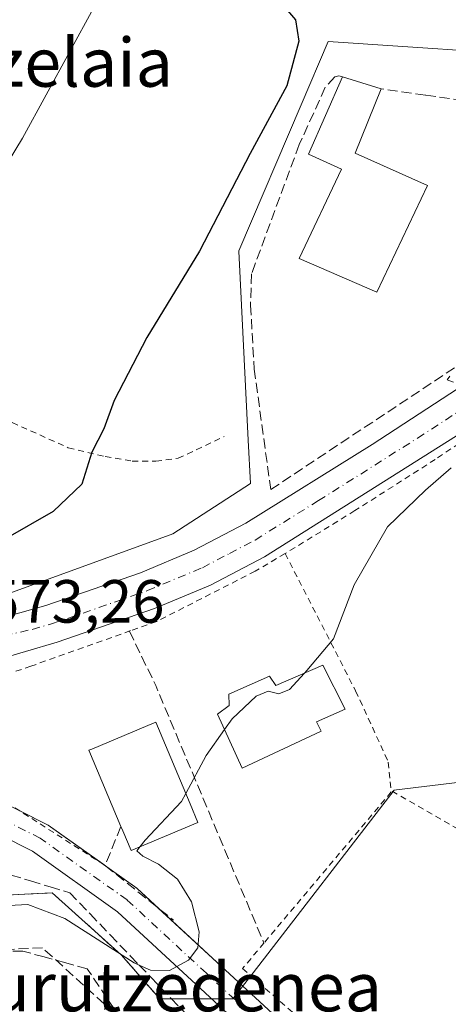
# Model space of a CAD drawing. Units: metres. Extents: x 586573 to 590018, y 4761367 to 4763724.
# Drawn here: x 589302 to 589372, y 4762016 to 4762178 of the extents above; entities that cross this region are included whole.
import ezdxf
from ezdxf.enums import TextEntityAlignment as Align

# ---------------------------------------------------------------- set-up
doc = ezdxf.new("R2010")
doc.units = ezdxf.units.M
doc.header["$MEASUREMENT"] = 0
for name, pattern in [('DGN Style 2', [1.6480167562047852, 0.988810053722871, -0.6592067024819142]), ('DGN Style 3', [2.307223458686699, 1.648016756204785, -0.6592067024819142]), ('DGN Style 4', [2.6384748266838614, 1.318413404963828, -0.6592067024819142, 0.001648016756204785, -0.6592067024819142])]:
    doc.linetypes.add(name, pattern=pattern)
for name, color, linetype, lineweight in [('Alambrada', 7, 'DGN Style 2', 0), ('Carretera de calzada única Cxs', 7, 'Continuous', 13), ('Carretera de calzada única eje', 7, 'DGN Style 4', 0), ('Curva de nivel maestra', 30, 'Continuous', 30), ('Curva de nivel normal', 30, 'Continuous', 0), ('Edificación Cxs', 1, 'Continuous', 13), ('Muro lineal', 1, 'DGN Style 3', 13), ('Núcleo urbano CxS', 7, 'Continuous', 0), ('Obra de contención lineal', 1, 'DGN Style 3', 13), ('Pista pavimentada Cxs', 135, 'Continuous', 0), ('Pista pavimentada eje', 135, 'DGN Style 4', 0), ('Prado CxS', 92, 'Continuous', 0), ('Recinto industrial CxS', 135, 'Continuous', 0), ('Rótulo de punto de cota en terreno', 7, 'Continuous', 0), ('Talud superficial', 30, 'DGN Style 3', 0), ('Texto cartográfico', 7, 'Continuous', 0)]:
    doc.layers.add(name, color=color, linetype=linetype, lineweight=lineweight)
doc.styles.add('Style-Arial', font='txt')

# ---------------------------------------------------------------- blocks, each defined once
blk = doc.blocks.new('*U23')
at = {"layer": 'Prado CxS', "color": 92, "linetype": 'Continuous', "lineweight": 0}
blk.add_polyline3d([(589354.4101, 4761904.870100001, 565.721000000005), (589351.0000999998, 4761910.0601, 565.8956999999937), (589346.7801000001, 4761914.610099999, 566.1444999999949), (589344.4001000002, 4761916.610099999, 566.2263999999996), (589341.8701, 4761918.4101, 566.281799999997), (589339.8800999997, 4761918.9901, 566.2813000000025), (589370.6826999999, 4761959.830900001, 565.5455999999976), (589329.0301000001, 4762011.8201, 569.0109999999986), (589324.8547999999, 4762016.598099999, 569.4695999999967), (589336.8958999999, 4762016.638499999, 569.4193999999989), (589340.1923000002, 4762020.9111, 569.151199999993), (589363.3844999997, 4762050.970899999, 568.3947999999946), (589363.7966999998, 4762051.019500001, 568.3702000000048), (589374.2348999997, 4762052.2489, 567.6456000000035)], dxfattribs=at)
blk = doc.blocks.new('*U31')
at = {"layer": 'Carretera de calzada única Cxs', "color": 7, "linetype": 'Continuous', "lineweight": 13}
for points in [[(589299.7001, 4762079.530099999, 573.5120000000024), (589306.1501000002, 4762081.3201, 573.2458000000044), (589321.6901000004, 4762086.710100001, 572.553899999999), (589330.5100999996, 4762090.420100001, 572.2986999999994), (589338.9801000003, 4762094.860099999, 572.0160999999935), (589359.7801000001, 4762107.8201, 571.7357000000047), (589396.9901000002, 4762132.110099999, 569.546199999997)], [(589374.6700999998, 4762109.880100001, 570.2241999999969), (589342.1002000002, 4762089.350099999, 571.6071999999986), (589333.2100999998, 4762084.690099999, 572.4848000000056), (589324.0100999996, 4762080.8301, 573.0037000000011), (589308.0201000003, 4762075.280099999, 572.9590999999928), (589297.5301000001, 4762072.210100001, 573.343200000003), (589284.0601000004, 4762068.100099999, 573.6689000000042), (589275.9700999996, 4762065.190099999, 573.6398000000045), (589274.0822999999, 4762063.934900001, 573.5191000000051), (589272.2401000002, 4762062.710100001, 573.3478999999934), (589263.9600999998, 4762058.5701, 573.5359000000026), (589262.3400999998, 4762058.3201, 573.5976999999984), (589256.8651000002, 4762057.495100001, 573.3512000000047), (589250.0102000004, 4762059.090100001, 573.556500000006), (589244.5502000004, 4762059.790100001, 573.5908999999956), (589240.4101, 4762059.9001, 573.7250000000058), (589234.9201999997, 4762059.4801, 574.5236000000004), (589231.2200999996, 4762058.8301, 575.0264000000025), (589226.3101000004, 4762057.9101, 574.7829000000056), (589221.2801000001, 4762056.940099999, 574.6627000000008), (589196.7401000002, 4762052.2301, 573.9198000000034)]]:
    blk.add_polyline3d(points, dxfattribs=at)

msp = doc.modelspace()

# ---------------------------------------------------------------- linework, layer by layer
at = {"layer": 'Alambrada', "color": 7, "linetype": 'DGN Style 2', "lineweight": 0, "extrusion": (-0.87868134840986, -0.1329724123833189, 0.4585165487761491), "elevation": -1150821.505651733, "flags": 128}
msp.add_lwpolyline([(-4620248.126665507, 594429.943480899), (-4620255.97081643, 594408.5776635123), (-4620255.858739019, 594408.2980371466)], dxfattribs=at)
at = {"layer": 'Alambrada', "color": 7, "linetype": 'DGN Style 2', "lineweight": 0}
for points in [[(589266.5100999996, 4762128.140100001, 578.5942000000068), (589293.1001000004, 4762114.790100001, 580.6731), (589309.8201000001, 4762107.290100001, 576.1946999999927), (589315.9001000002, 4762105.8201, 576.1125000000029), (589320.3300999999, 4762105.0801, 575.2189000000071), (589324.2301000003, 4762105.090100001, 574.2292000000016), (589327.8901000004, 4762105.540100001, 573.9658999999956), (589335.4600999998, 4762109.130100001, 573.6339000000007)], [(589406.9801000003, 4762124.940099999, 575.0791999999929), (589401.4801000003, 4762125.0701, 571.2838999999949), (589390.5301000001, 4762119.0101, 571.7008999999962), (589370.1501000002, 4762105.360099999, 570.5651999999973), (589356.9200999998, 4762096.9301, 571.0054999999993), (589345.4700999996, 4762089.870100001, 571.4958000000044)], [(589345.4700999996, 4762089.870100001, 571.4958000000044), (589340.5500999996, 4762086.9801, 571.6073000000034), (589324.3501000004, 4762078.690099999, 573.8481000000029), (589320.0701000001, 4762077.190099999, 573.0308999999979), (589303.6901000004, 4762071.340100001, 573.2957000000024), (589285.7701000003, 4762065.420100001, 573.8266000000004), (589284.9101, 4762064.920100001, 573.8978000000062), (589284.1801000005, 4762064.2501, 573.9937000000064), (589283.6201, 4762063.4301, 574.1111999999994), (589283.2600999996, 4762062.5001, 574.2400999999954), (589283.1001000004, 4762061.520099999, 574.0942000000068), (589283.1700999998, 4762060.530099999, 573.9275000000052), (589283.4600999998, 4762059.5801, 573.7575999999972), (589283.9501, 4762058.710100001, 573.5994999999966), (589284.6201, 4762057.9801, 573.4679000000033), (589294.1001000004, 4762052.5001, 572.8763999999937), (589315.8800999997, 4762038.550100001, 571.9137999999948)], [(589345.4700999996, 4762089.870100001, 571.4958000000044), (589357.0601000004, 4762067.280099999, 570.0527000000002), (589362.4200999998, 4762055.5701, 569.5513000000064), (589362.9200999998, 4762050.670100001, 571.5500999999931)], [(589362.9200999998, 4762050.670100001, 571.5500999999931), (589341.9801000003, 4762025.800100001, 569.3341999999975), (589338.4700999996, 4762021.590100001, 570.0243000000046), (589368.4301000005, 4761995.380100001, 566.7807999999932), (589392.3101000004, 4761973.040100001, 566.6437000000005)]]:
    msp.add_polyline3d(points, dxfattribs=at)
at = {"layer": 'Carretera de calzada única Cxs', "color": 7, "linetype": 'Continuous', "lineweight": 13}
for points in [[(589264.1601, 4762098.8301, 575.2005000000064), (589269.3300999999, 4762093.420100001, 574.6061000000045), (589277.0601000004, 4762086.270099999, 574.135500000004), (589280.8300999999, 4762083.050100001, 573.9755000000005), (589285.3501000004, 4762081.0601, 573.8785000000062), (589290.4700999996, 4762079.720100001, 573.7088999999978), (589295.7401000002, 4762079.270099999, 573.569399999993), (589299.7001, 4762079.530099999, 573.5120000000024), (589306.1501000002, 4762081.3201, 573.2458000000044), (589321.6901000004, 4762086.710100001, 572.553899999999), (589330.5100999996, 4762090.420100001, 572.2986999999994), (589338.9801000003, 4762094.860099999, 572.0160999999935), (589359.7801000001, 4762107.8201, 571.7357000000047), (589396.9901000002, 4762132.110099999, 569.546199999997), (589400.3101000004, 4762133.790100001, 568.9504000000015), (589408.5100999996, 4762136.920100001, 570.0933999999979), (589412.9501, 4762138.2501, 570.613599999997), (589418.3801999995, 4762139.3301, 576.459400000007), (589423.3101000004, 4762139.880100001, 578.2623000000021), (589432.4101, 4762140.3101, 567.8040000000037), (589441.4802000001, 4762139.790100001, 568.8623999999982), (589467.6701999997, 4762135.8301, 571.4183000000048), (589509.4801000003, 4762128.870100001, 565.4308000000019)], [(589558.2100999998, 4762115.3201, 564.4401000000071), (589552.4501, 4762116.420100001, 564.6110000000045), (589547.5301000001, 4762117.290100001, 564.6720000000059), (589501.4601999996, 4762124.7501, 571.0607000000019), (589466.6501000002, 4762129.590100001, 565.7100999999967), (589440.7101999996, 4762133.620100001, 574.6156999999948), (589432.0701000001, 4762134.4301, 572.6659999999974), (589423.5201000003, 4762134.530099999, 578.2177999999985), (589419.1901000004, 4762134.1601, 573.6131000000023), (589414.8800999997, 4762133.2301, 569.3659999999945), (589410.8701, 4762131.960100001, 569.0534999999945), (589403.5601000004, 4762128.7401, 569.8794000000053), (589400.4401000004, 4762126.960100001, 569.821299999996), (589374.6700999998, 4762109.880100001, 570.2241999999969), (589342.1002000002, 4762089.350099999, 571.6071999999986), (589333.2100999998, 4762084.690099999, 572.4848000000056), (589324.0100999996, 4762080.8301, 573.0037000000011), (589308.0201000003, 4762075.280099999, 572.9590999999928), (589297.5301000001, 4762072.210100001, 573.343200000003), (589284.0601000004, 4762068.100099999, 573.6689000000042), (589275.9700999996, 4762065.190099999, 573.6398000000045), (589274.0822999999, 4762063.934900001, 573.5191000000051)]]:
    msp.add_polyline3d(points, dxfattribs=at)
at = {"layer": 'Carretera de calzada única eje', "color": 7, "linetype": 'DGN Style 4', "lineweight": 0}
msp.add_polyline3d([(589292.9401000004, 4762074.9801, 573.3227000000043), (589296.6300999997, 4762075.7401, 573.2271000000037), (589303.8601000002, 4762077.4001, 572.9498000000021), (589307.0800999999, 4762078.300100001, 572.9076999999961), (589314.8501000004, 4762080.9901, 572.5733000000037), (589322.8501000004, 4762083.770099999, 572.366399999999), (589331.8601000002, 4762087.550100001, 571.8873000000021), (589336.3101000004, 4762089.880100001, 571.732600000003), (589340.5401, 4762092.100099999, 571.5783999999985), (589350.9401000004, 4762098.5801, 572.1726999999955), (589367.2200999996, 4762108.850099999, 570.8466999999946), (589385.8300999999, 4762120.9901, 569.821299999996)], dxfattribs=at)
at = {"layer": 'Curva de nivel maestra', "color": 30, "linetype": 'Continuous', "lineweight": 30, "elevation": 575, "flags": 128}
msp.add_lwpolyline([(589345.5, 4762179.600099999), (589347.1500000004, 4762177.6601), (589347.7000000002, 4762174.1601), (589345.7199999997, 4762166.800100001), (589339.7300000004, 4762155.6801), (589331.3700000001, 4762139.6501), (589322.7100000001, 4762125.4301), (589317.3799999999, 4762115.030099999), (589315.6699999999, 4762110.4101), (589313.6900000004, 4762106.5601), (589312.04, 4762101.3101), (589307.3099999996, 4762096.8201), (589299.4900000002, 4762092.3201)], dxfattribs=at)
at = {"layer": 'Curva de nivel normal', "color": 30, "linetype": 'Continuous', "lineweight": 0, "flags": 128}
for points, elevation in [([(589313.9800000004, 4762179.609999999), (589302.3200000003, 4762158.189999999), (589296.2599999999, 4762148.359999999)], 580), ([(589372.54, 4762119.060000001), (589372.0899999999, 4762118.430000001), (589373.1200000001, 4762118.07)], 570), ([(589372.7400000002, 4762103.980000001), (589368.5300000003, 4762100.310000001), (589362.3200000003, 4762094.25), (589356.7999999998, 4762084.730000001), (589353.4199999999, 4762075.84), (589349.0199999996, 4762070.630000001), (589348.6336000003, 4762070.2071)], 570), ([(589348.6336000003, 4762070.2071), (589346.1600000003, 4762067.5), (589344.4500000002, 4762066.82), (589342.6600000003, 4762067.26), (589340.6900000004, 4762066.4), (589336.7599999999, 4762062.66), (589335.5146000005, 4762060.9101)], 570), ([(589335.5146000005, 4762060.9101), (589332.4900000002, 4762056.66), (589329.1244999999, 4762050.3849)], 570), ([(589329.1244999999, 4762050.3849), (589328.4299999997, 4762049.09), (589322.4800000004, 4762042.730000001), (589321.6372999996, 4762041.650900001)], 570), ([(589321.6372999996, 4762041.650900001), (589321.0899999999, 4762040.949999999), (589322.0599999996, 4762040.100000001), (589324.6500000004, 4762038.76), (589327.79, 4762036.279999999), (589330.0999999996, 4762032.560000001), (589331.3099999996, 4762027.66), (589331.0899999999, 4762024.99), (589329.5599999996, 4762022.99), (589326.4400000004, 4762021.27), (589323.3200000003, 4762021.350000001), (589321.4619000005, 4762022.175100001), (589320.6399999997, 4762022.539999999), (589309.2300000004, 4762029.84), (589303.1600000003, 4762032.16), (589292.6299999999, 4762031.57)], 570)]:
    msp.add_lwpolyline(points, dxfattribs=dict(at, elevation=elevation))
at = {"layer": 'Edificación Cxs', "color": 1, "linetype": 'Continuous', "lineweight": 13, "flags": 128}
for points, elevation in [([(589368.8701, 4762150.4101), (589360.5301000001, 4762132.860099999), (589347.7600999996, 4762138.4301), (589354.7301000003, 4762153.130100001), (589349.2801000001, 4762155.5601), (589354.9001000002, 4762168.300100001), (589361.2701000003, 4762166.3101), (589356.9801000003, 4762155.770099999)], 586.2538999999962), ([(589351.6401000004, 4762071.5001), (589355.3501000004, 4762064.2601), (589350.6001000004, 4762062.170100001), (589351.3901000004, 4762060.670100001), (589338.3901000004, 4762054.590100001), (589334.3501000004, 4762063.470100001), (589336.2901, 4762064.850099999), (589336.2100999998, 4762066.7501), (589342.8701, 4762069.720100001), (589343.9200999998, 4762068.1801)], 575.7480000000069), ([(589331.1201, 4762045.620100001), (589320.1300999997, 4762041.020099999), (589318.7761000004, 4762044.241900001), (589318.4700999996, 4762044.970100001), (589313.2200999996, 4762057.520099999), (589313.6804999998, 4762057.7128), (589322.9029999999, 4762061.573000001), (589324.2100999998, 4762062.120100001), (589329.8394999999, 4762048.678099999)], 576.1414999999979)]:
    msp.add_lwpolyline(points, close=True, dxfattribs=dict(at, elevation=elevation))
at = {"layer": 'Edificación Cxs', "color": 1, "linetype": 'Continuous', "lineweight": 13, "extrusion": (0.1581868310844595, -0.04941786404616146, 0.9861717909089531), "elevation": -141541.2080298513, "flags": 128}
msp.add_lwpolyline([(4721260.792273092, 845723.9885748675), (4721260.792273091, 845717.2213921263)], dxfattribs=at)
at = {"layer": 'Edificación Cxs', "color": 1, "linetype": 'Continuous', "lineweight": 13, "extrusion": (-0.3504969623227243, 0.2748924372387862, 0.8953133682412338), "elevation": 1103027.73802481, "flags": 128}
msp.add_lwpolyline([(-4110876.434001315, -2215761.664598745), (-4110865.492996503, -2215758.169827135), (-4110868.613096271, -2215744.025509634)], dxfattribs=at)
at = {"layer": 'Edificación Cxs', "color": 1, "linetype": 'Continuous', "lineweight": 13}
for points in [[(589368.8701, 4762150.4101, 581.476800000004), (589360.5301000001, 4762132.860099999, 586.2538999999961), (589347.7600999996, 4762138.4301, 574.9266999999963), (589354.7301000003, 4762153.130100001, 575.7750999999989), (589349.2801000001, 4762155.5601, 575.0289000000049), (589354.9001000002, 4762168.300100001, 574.741200000004)], [(589351.6401000004, 4762071.5001, 571.5782000000036), (589355.3501000004, 4762064.2601, 570.5708000000013), (589350.6001000004, 4762062.170100001, 572.3249999999971), (589351.3901000004, 4762060.670100001, 571.3004999999976), (589338.3901000004, 4762054.590100001, 571.6376000000018), (589334.3501000004, 4762063.470100001, 574.2825000000012), (589336.2901, 4762064.850099999, 575.1169999999984), (589336.2100999998, 4762066.7501, 574.8898999999947), (589342.8701, 4762069.720100001, 574.3573999999935), (589343.9200999998, 4762068.1801, 575.7480000000069), (589351.6401000004, 4762071.5001, 571.5782000000036)], [(589318.4700999996, 4762044.970100001, 575.6910000000062), (589313.2200999996, 4762057.520099999, 575.976800000004), (589313.6804999998, 4762057.7128, 576.141499999998), (589322.9029999999, 4762061.573000001, 576.0586999999941), (589324.2100999998, 4762062.120100001, 575.6646999999939), (589329.8394999999, 4762048.678099999, 574.6098999999958), (589331.1201, 4762045.620100001, 572.5583999999944)], [(589331.1201, 4762045.620100001, 572.5583999999944), (589320.1300999997, 4762041.020099999, 573.423299999995), (589318.7761000004, 4762044.241900001, 575.3362000000052), (589318.4700999996, 4762044.970100001, 575.6910000000062)]]:
    msp.add_polyline3d(points, dxfattribs=at)
at = {"layer": 'Muro lineal', "color": 1, "linetype": 'DGN Style 3', "lineweight": 13, "extrusion": (-0.8737341636871748, -0.3967160513046705, 0.281433803661009), "elevation": -2403940.063845593, "flags": 128}
msp.add_lwpolyline([(-4092409.369414719, 705644.7025133098), (-4092399.420862025, 705645.5493415615), (-4092353.495636295, 705640.8793849262)], dxfattribs=at)
at = {"layer": 'Muro lineal', "color": 1, "linetype": 'DGN Style 3', "lineweight": 13}
for points in [[(589354.9001000002, 4762168.300100001, 574.741200000004), (589354.3201000001, 4762168.460100001, 574.7477000000072), (589353.6201, 4762168.300100001, 574.8156000000017), (589352.0701000001, 4762166.590100001, 575.0062999999936), (589347.7801000001, 4762157.1601, 575.2195000000065), (589339.9401000004, 4762135.9101, 575.7712000000029), (589339.7801000001, 4762130.7401, 574.9587999999932), (589340.3901000004, 4762120.2301, 573.970100000006), (589343.1001000004, 4762100.4001, 574.4073000000062), (589397.8901000004, 4762136.7301, 569.7688000000053), (589401.6001000004, 4762139.1801, 569.7241999999969), (589390.7801000001, 4762162.190099999, 574.0354999999981), (589368.5301000001, 4762165.300100001, 573.4893000000011), (589361.2701000003, 4762166.3101, 573.6196999999956)], [(589329.0301000001, 4762011.8201, 569.4233999999997), (589318.5000999998, 4762023.870100001, 571.1021000000037), (589307.1501000002, 4762034.050100001, 571.8684000000068), (589279.6501000002, 4762032.640100001, 573.3947999999946), (589278.5900999998, 4762046.6801, 573.1633000000002), (589278.4801000003, 4762047.620100001, 573.1637000000047), (589245.2401000002, 4762055.800100001, 573.1291999999958), (589235.8800999997, 4762054.630100001, 574.3527999999933)], [(589179.3300999999, 4761910.530099999, 568.8931000000011), (589179.2100999998, 4761908.540100001, 568.7985000000045), (589327.4700999996, 4761917.350099999, 566.5581999999995), (589327.1201, 4761923.550100001, 567.0228000000062), (589324.4200999998, 4761968.370100001, 567.005999999994), (589319.3901000004, 4761967.3101, 567.9429999999993), (589316.3400999998, 4762007.920100001, 570.4021000000066), (589315.7500999998, 4762015.7601, 569.4361999999965), (589305.5701000001, 4762025.0001, 571.9017000000022), (589265.0500999996, 4762023.2301, 572.1833000000044)]]:
    msp.add_polyline3d(points, dxfattribs=at)
at = {"layer": 'Núcleo urbano CxS', "color": 7, "linetype": 'Continuous', "lineweight": 0}
for points in [[(589297.5900999998, 4762082.3981, 574.4566999999952), (589327.0083, 4762093.0941, 573.1425000000017), (589339.7713000001, 4762101.3925, 572.312699999995), (589339.4155000001, 4762108.5175, 572.9005000000034), (589337.8607000001, 4762139.649900001, 574.7032000000036), (589337.8591, 4762139.6819, 574.704899999997), (589337.8617000004, 4762139.688100001, 574.7042999999976), (589337.8642999995, 4762139.694300001, 574.703800000003), (589348.0855, 4762163.6897, 574.982600000003), (589352.5393000003, 4762174.145099999, 574.1346999999951), (589390.1895000003, 4762171.593699999, 570.2887000000047)], [(589406.7341, 4762139.4531, 568.1094000000012), (589403.8982999995, 4762144.9625, 568.4738000000071), (589397.2686999999, 4762157.8413, 569.5801000000065), (589390.1895000003, 4762171.593699999, 570.2887000000047), (589352.5393000003, 4762174.145099999, 574.1346999999951), (589348.0855, 4762163.6897, 574.982600000003), (589337.8642999995, 4762139.694300001, 574.703800000003), (589337.8617000004, 4762139.688100001, 574.7042999999976), (589337.8591, 4762139.6819, 574.704899999997), (589337.8607000001, 4762139.649900001, 574.7032000000036), (589339.4155000001, 4762108.5175, 572.9005000000034), (589339.7713000001, 4762101.3925, 572.312699999995), (589327.0083, 4762093.0941, 573.1425000000017), (589297.5900999998, 4762082.3981, 574.4566999999952)], [(589412.0230999999, 4762129.178500001, 567.5727999999945), (589412.5286999998, 4762128.1965, 567.5188000000053), (589416.9930999996, 4762107.7741, 567.749299999996), (589415.1989000002, 4762105.4441, 568.0246999999945), (589395.2379000001, 4762079.5229, 568.698900000003), (589374.2348999997, 4762052.2489, 567.6456000000035), (589363.7966999998, 4762051.019500001, 568.3702000000048), (589363.3844999997, 4762050.970899999, 568.3947999999946), (589340.1923000002, 4762020.9111, 569.151199999993), (589336.8958999999, 4762016.638499999, 569.4193999999989), (589324.8547999999, 4762016.598099999, 569.4695999999967)], [(589164.2827000003, 4762041.9025, 572.3996000000043), (589235.8800999997, 4762054.630100001, 572.329700000002), (589245.2401000002, 4762055.800100001, 572.860799999995), (589250.8404999999, 4762054.421900001, 572.6269999999931), (589254.0184000004, 4762053.639900001, 572.4239999999991), (589256.1388999998, 4762053.118000001, 572.2329999999929), (589260.9998000005, 4762051.921800001, 571.7004000000015), (589266.7319, 4762050.5112, 571.6793000000034), (589278.4801000003, 4762047.620100001, 572.9811999999947), (589278.5302999998, 4762047.1908, 572.9695000000065), (589278.5900999998, 4762046.6801, 572.9527999999991), (589279.6501000002, 4762032.640100001, 571.8356000000058), (589289.1984999999, 4762033.129699999, 572.0093999999954), (589304.7368999999, 4762033.9264, 571.3046000000032), (589307.1501000002, 4762034.050100001, 571.3280999999988), (589318.5000999998, 4762023.870100001, 570.1074999999983), (589324.8547999999, 4762016.598099999, 569.4695999999967), (589329.0301000001, 4762011.8201, 569.0109999999986)], [(589374.2348999997, 4762052.2489, 567.6456000000035), (589363.7966999998, 4762051.019500001, 568.3702000000048), (589363.3844999997, 4762050.970899999, 568.3947999999946), (589340.1923000002, 4762020.9111, 569.151199999993), (589336.8958999999, 4762016.638499999, 569.4193999999989), (589324.8547999999, 4762016.598099999, 569.4695999999967), (589318.5000999998, 4762023.870100001, 570.1074999999983), (589307.1501000002, 4762034.050100001, 571.3280999999988), (589304.7368999999, 4762033.9264, 571.3046000000032), (589289.1984999999, 4762033.129699999, 572.0093999999954)], [(589278.5302999998, 4762047.1908, 572.9695000000065), (589278.5900999998, 4762046.6801, 572.9527999999991), (589279.6501000002, 4762032.640100001, 571.8356000000058), (589289.1984999999, 4762033.129699999, 572.0093999999954), (589304.7368999999, 4762033.9264, 571.3046000000032), (589307.1501000002, 4762034.050100001, 571.3280999999988), (589318.5000999998, 4762023.870100001, 570.1074999999983), (589324.8547999999, 4762016.598099999, 569.4695999999967)], [(589278.5302999998, 4762047.1908, 572.9695000000065), (589278.5900999998, 4762046.6801, 572.9527999999991), (589279.6501000002, 4762032.640100001, 571.8356000000058), (589289.1984999999, 4762033.129699999, 572.0093999999954), (589304.7368999999, 4762033.9264, 571.3046000000032), (589307.1501000002, 4762034.050100001, 571.3280999999988), (589318.5000999998, 4762023.870100001, 570.1074999999983), (589324.8547999999, 4762016.598099999, 569.4695999999967)], [(589324.8547999999, 4762016.598099999, 569.4695999999967), (589329.0301000001, 4762011.8201, 569.0109999999986), (589370.6826999999, 4761959.830900001, 565.5455999999976), (589339.8800999997, 4761918.9901, 566.2813000000025), (589341.8701, 4761918.4101, 566.281799999997), (589344.4001000002, 4761916.610099999, 566.2263999999996), (589346.7801000001, 4761914.610099999, 566.1444999999949), (589351.0000999998, 4761910.0601, 565.8956999999937), (589354.4101, 4761904.870100001, 565.721000000005), (589355.7801000001, 4761902.0801, 565.6091000000015), (589357.8101000004, 4761896.210100001, 565.7063000000053), (589358.4501, 4761893.170100001, 565.630799999999), (589360.3701, 4761868.090100001, 565.485799999995), (589361.8706999999, 4761846.397299999, 565.3414000000049), (589392.4401000004, 4761829.4901, 564.0500000000029), (589451.0701000001, 4761821.0801, 563.8745000000055), (589485.5201000003, 4761817.220100001, 564.5473999999958)]]:
    msp.add_polyline3d(points, dxfattribs=at)
at = {"layer": 'Obra de contención lineal', "color": 1, "linetype": 'DGN Style 3', "lineweight": 13, "extrusion": (-0.2282241008523886, -0.4236712134114679, 0.8765936702466961), "elevation": -2151533.401669904, "flags": 128}
msp.add_lwpolyline([(-1739571.40500801, 3920352.565299841), (-1739570.640530915, 3920344.716267122), (-1739556.471951311, 3920341.748255518)], dxfattribs=at)
at = {"layer": 'Pista pavimentada Cxs', "color": 135, "linetype": 'Continuous', "lineweight": 0, "extrusion": (0.1390086293037413, 0.1440530974643711, 0.9797577792954825), "elevation": 768466.7885999347, "flags": 128}
msp.add_lwpolyline([(2882684.504342288, -3758186.085206475), (2882679.505958786, -3758187.663233799), (2882668.626469907, -3758189.335173481)], dxfattribs=at)
at = {"layer": 'Pista pavimentada Cxs', "color": 135, "linetype": 'Continuous', "lineweight": 0, "extrusion": (0.1525812091405112, -0.1085091986177135, 0.982316002329475), "elevation": -426244.6730660347, "flags": 128}
msp.add_lwpolyline([(4222301.71086894, 2239372.777208552), (4222301.71086894, 2239371.870305177)], dxfattribs=at)
at = {"layer": 'Pista pavimentada Cxs', "color": 135, "linetype": 'Continuous', "lineweight": 0, "extrusion": (0.5007708478682444, 0.506318245490442, 0.702047286305417), "elevation": 2706620.691517892, "flags": 128}
msp.add_lwpolyline([(2929672.170100563, -2667494.712351554), (2929666.259154208, -2667496.086257366), (2929661.452583113, -2667496.308407713)], dxfattribs=at)
at = {"layer": 'Pista pavimentada Cxs', "color": 135, "linetype": 'Continuous', "lineweight": 0}
for points in [[(589377.9751000004, 4761974.703500001, 565.109700000001), (589371.4118999997, 4761981.714299999, 566.0709000000061), (589355.1111000003, 4761996.115900001, 568.5791999999929), (589343.5018999996, 4762007.2481, 569.0139000000054), (589330.8173000002, 4762018.981100001, 569.972099999999), (589317.9177000001, 4762030.937100001, 571.062699999995), (589303.9156999998, 4762040.894099999, 572.1462999999932), (589288.1645000001, 4762048.8475, 572.9774999999936), (589277.3327000003, 4762052.9891, 573.2513000000035), (589263.9600999998, 4762058.5701, 573.5359000000026), (589272.2401000002, 4762062.710100001, 573.3478999999934), (589274.0822999999, 4762063.934900001, 573.5191000000051), (589279.4313000003, 4762057.5397, 573.3999999999943), (589290.1895000003, 4762053.426300001, 573.0657000000066), (589306.5059000002, 4762045.1873, 572.3246000000072), (589321.0790999997, 4762034.824300001, 570.8417000000045), (589334.2143000001, 4762022.6501, 570.0286999999954), (589346.9299, 4762010.8881, 568.9809999999999), (589358.4981000006, 4761999.795299999, 568.1330000000017), (589374.9001000002, 4761985.304300001, 565.9888999999966)], [(589365.8391000004, 4761851.0723, 564.9658000000054), (589364.6454999996, 4761858.233899999, 565.5357999999978), (589363.2077000003, 4761871.652899999, 565.3366999999998), (589361.7811000004, 4761886.236099999, 565.4023000000016), (589360.5345000001, 4761896.2093, 565.7569999999978), (589357.3793000003, 4761908.671700001, 565.4147999999988), (589355.8532999996, 4761916.640699999, 565.6791999999987), (589357.2641000003, 4761925.280900001, 565.9073000000062), (589361.9845000004, 4761933.878900001, 565.2755999999936), (589372.7758999999, 4761949.113700001, 564.8049000000028), (589377.6047, 4761958.016899999, 564.5847000000067), (589378.7783000004, 4761963.8849, 564.7051999999967), (589379.4974999996, 4761970.644099999, 564.8610000000045), (589377.9751000004, 4761974.703500001, 565.109700000001), (589371.4118999997, 4761981.714299999, 566.0709000000061), (589355.1111000003, 4761996.115900001, 568.5791999999929), (589343.5018999996, 4762007.2481, 569.0139000000054), (589330.8173000002, 4762018.981100001, 569.972099999999), (589317.9177000001, 4762030.937100001, 571.062699999995), (589303.9156999998, 4762040.894099999, 572.1462999999932), (589288.1645000001, 4762048.8475, 572.9774999999936), (589277.3327000003, 4762052.9891, 573.2513000000035), (589263.9600999998, 4762058.5701, 573.5359000000026)], [(589324.6062000003, 4762031.555199999, 570.6834999999992), (589334.2143000001, 4762022.6501, 570.0286999999954), (589346.9299, 4762010.8881, 568.9809999999999), (589358.4981000006, 4761999.795299999, 568.1330000000017), (589374.9001000002, 4761985.304300001, 565.9888999999966), (589382.3066999996, 4761977.392700001, 566.311400000006), (589384.5944999997, 4761971.2919, 564.9931999999973), (589383.7260999996, 4761963.128500001, 565.0424999999959), (589382.3596999999, 4761956.296499999, 565.2027999999991), (589377.0285, 4761946.467300001, 566.4229999999952), (589366.2298999997, 4761931.222100001, 566.0418999999965), (589362.0603, 4761923.627499999, 570.3505000000005), (589360.9309, 4761916.710100001, 568.0543000000034), (589362.2625000002, 4761909.7565, 569.278999999995), (589365.4574999996, 4761897.136499999, 566.1872000000003)]]:
    msp.add_polyline3d(points, dxfattribs=at)
at = {"layer": 'Pista pavimentada eje', "color": 135, "linetype": 'DGN Style 4', "lineweight": 0}
msp.add_polyline3d([(589362.9959000006, 4761896.672900001, 565.9404000000068), (589359.8208999997, 4761909.2141, 567.3570999999939), (589358.3920999998, 4761916.6753, 566.3044999999984), (589359.6621000003, 4761924.454100001, 567.8234999999986), (589364.1070999998, 4761932.5505, 565.2578000000067), (589374.9023000002, 4761947.7905, 565.5277999999962), (589379.9823000003, 4761957.1567, 564.823000000004), (589381.2522999998, 4761963.5067, 564.8304999999964), (589382.0459000003, 4761970.9681, 564.9735999999976), (589380.1409, 4761976.0481, 565.6126999999979), (589373.1558999997, 4761983.509299999, 565.9465999999958), (589356.8047000002, 4761997.955499999, 568.0246000000043), (589345.2159000002, 4762009.0681, 568.960699999996), (589332.5159, 4762020.8157, 569.8340000000027), (589319.4983000001, 4762032.880700001, 571.0227000000014), (589305.2109000003, 4762043.0407, 572.1855000000069), (589289.1771, 4762051.1369, 572.9456999999966), (589278.3821, 4762055.2645, 573.2900999999983), (589265.0953000002, 4762062.505700001, 573.3701000000001)], dxfattribs=at)
at = {"layer": 'Prado CxS', "color": 92, "linetype": 'Continuous', "lineweight": 0}
for points in [[(589390.1895000003, 4762171.593699999, 570.2887000000047), (589352.5393000003, 4762174.145099999, 574.1346999999951), (589348.0855, 4762163.6897, 574.982600000003), (589337.8642999995, 4762139.694300001, 574.703800000003), (589337.8617000004, 4762139.688100001, 574.7042999999976), (589337.8591, 4762139.6819, 574.704899999997), (589337.8607000001, 4762139.649900001, 574.7032000000036), (589339.4155000001, 4762108.5175, 572.9005000000034), (589339.7713000001, 4762101.3925, 572.312699999995), (589327.0083, 4762093.0941, 573.1425000000017), (589297.5900999998, 4762082.3981, 574.4566999999952)], [(589406.7341, 4762139.4531, 568.1094000000012), (589403.8982999995, 4762144.9625, 568.4738000000071), (589397.2686999999, 4762157.8413, 569.5801000000065), (589390.1895000003, 4762171.593699999, 570.2887000000047), (589352.5393000003, 4762174.145099999, 574.1346999999951), (589348.0855, 4762163.6897, 574.982600000003), (589337.8642999995, 4762139.694300001, 574.703800000003), (589337.8617000004, 4762139.688100001, 574.7042999999976), (589337.8591, 4762139.6819, 574.704899999997), (589337.8607000001, 4762139.649900001, 574.7032000000036), (589339.4155000001, 4762108.5175, 572.9005000000034), (589339.7713000001, 4762101.3925, 572.312699999995), (589327.0083, 4762093.0941, 573.1425000000017), (589297.5900999998, 4762082.3981, 574.4566999999952)], [(589412.0230999999, 4762129.178500001, 567.5727999999945), (589412.5286999998, 4762128.1965, 567.5188000000053), (589416.9930999996, 4762107.7741, 567.749299999996), (589415.1989000002, 4762105.4441, 568.0246999999945), (589395.2379000001, 4762079.5229, 568.698900000003), (589374.2348999997, 4762052.2489, 567.6456000000035), (589363.7966999998, 4762051.019500001, 568.3702000000048), (589363.3844999997, 4762050.970899999, 568.3947999999946), (589340.1923000002, 4762020.9111, 569.151199999993), (589336.8958999999, 4762016.638499999, 569.4193999999989), (589324.8547999999, 4762016.598099999, 569.4695999999967)], [(589324.8547999999, 4762016.598099999, 569.4695999999967), (589329.0301000001, 4762011.8201, 569.0109999999986), (589370.6826999999, 4761959.830900001, 565.5455999999976), (589339.8800999997, 4761918.9901, 566.2813000000025), (589341.8701, 4761918.4101, 566.281799999997), (589344.4001000002, 4761916.610099999, 566.2263999999996), (589346.7801000001, 4761914.610099999, 566.1444999999949), (589351.0000999998, 4761910.0601, 565.8956999999937), (589354.4101, 4761904.870100001, 565.721000000005), (589355.7801000001, 4761902.0801, 565.6091000000015), (589357.8101000004, 4761896.210100001, 565.7063000000053), (589358.4501, 4761893.170100001, 565.630799999999), (589360.3701, 4761868.090100001, 565.485799999995), (589361.8706999999, 4761846.397299999, 565.3414000000049), (589392.4401000004, 4761829.4901, 564.0500000000029), (589451.0701000001, 4761821.0801, 563.8745000000055), (589485.5201000003, 4761817.220100001, 564.5473999999958)]]:
    msp.add_polyline3d(points, dxfattribs=at)
at = {"layer": 'Recinto industrial CxS', "color": 135, "linetype": 'Continuous', "lineweight": 0}
for points in [[(589164.2827000003, 4762041.9025, 575.5889000000025), (589235.8800999997, 4762054.630100001, 574.3527999999933), (589245.2401000002, 4762055.800100001, 573.1291999999958), (589250.8404999999, 4762054.421900001, 572.539300000004), (589254.0184000004, 4762053.639900001, 572.2440999999963), (589256.1388999998, 4762053.118000001, 572.132500000007), (589260.9998000005, 4762051.921800001, 572.1953999999969), (589266.7319, 4762050.5112, 572.0507999999973), (589278.4801000003, 4762047.620100001, 573.1637000000047), (589278.5302999998, 4762047.1908, 573.1635999999999), (589278.5900999998, 4762046.6801, 573.1633000000002), (589279.6501000002, 4762032.640100001, 573.3947999999946), (589289.1984999999, 4762033.129699999, 574.7642000000051), (589304.7368999999, 4762033.9264, 572.5722999999998), (589307.1501000002, 4762034.050100001, 571.8684000000068), (589318.5000999998, 4762023.870100001, 571.1021000000037), (589324.8547999999, 4762016.598099999, 570.1735000000045), (589329.0301000001, 4762011.8201, 569.4233999999997)], [(589235.8800999997, 4762054.630100001, 574.3527999999933), (589245.2401000002, 4762055.800100001, 573.1291999999958), (589250.8404999999, 4762054.421900001, 572.539300000004), (589254.0184000004, 4762053.639900001, 572.2440999999963), (589256.1388999998, 4762053.118000001, 572.132500000007), (589260.9998000005, 4762051.921800001, 572.1953999999969), (589266.7319, 4762050.5112, 572.0507999999973), (589278.4801000003, 4762047.620100001, 573.1637000000047), (589278.5302999998, 4762047.1908, 573.1635999999999), (589278.5900999998, 4762046.6801, 573.1633000000002), (589279.6501000002, 4762032.640100001, 573.3947999999946), (589289.1984999999, 4762033.129699999, 574.7642000000051), (589304.7368999999, 4762033.9264, 572.5722999999998), (589307.1501000002, 4762034.050100001, 571.8684000000068), (589318.5000999998, 4762023.870100001, 571.1021000000037), (589324.8547999999, 4762016.598099999, 570.1735000000045), (589329.0301000001, 4762011.8201, 569.4233999999997)]]:
    msp.add_polyline3d(points, dxfattribs=at)
at = {"layer": 'Talud superficial', "color": 30, "linetype": 'DGN Style 3', "lineweight": 0}
for points in [[(589358.2300000004, 4761975.370100001, 565.8141000000032), (589340.4000000004, 4761991.2501, 566.1968999999954), (589336.8399999999, 4761994.4301, 566.2412999999942), (589333.2699999996, 4761997.600099999, 566.4927000000025), (589329.7100000001, 4762000.780099999, 566.5093999999954), (589326.1399999997, 4762003.950099999, 566.6039000000019), (589322.5800000001, 4762007.130100001, 566.7538000000059), (589312.9400000004, 4762021.5701, 568.4336000000039), (589309.4100000003, 4762022.530099999, 568.0258999999933), (589305.8799999999, 4762023.5001, 568.0491000000038), (589302.3499999996, 4762024.460100001, 568.2075000000041), (589287.8899999997, 4762024.460100001, 568.5099000000046), (589284.0300000003, 4762023.970100001, 568.4787000000069), (589280.1799999997, 4762023.4901, 568.4098999999987), (589277.29, 4762024.450099999, 568.9088999999949), (589274.4000000004, 4762025.420100001, 569.2617000000029), (589273.0538999997, 4762029.439900001, 570.0084000000061), (589272.9500000002, 4762029.7501, 570.0400999999983), (589271.5099999999, 4762034.0801, 570.1350999999995), (589269.4233999997, 4762041.3332, 569.7351999999955), (589267.6242000004, 4762046.095699999, 570.0656000000017), (589264.6608999996, 4762048.635700001, 570.358699999997)], [(589300.4199999999, 4762036.970100001, 572.7501000000047), (589303.6299999999, 4762036.0101, 572.4771999999939), (589306.8399999999, 4762035.040100001, 571.9064000000071), (589310.0499999998, 4762034.0801, 571.680600000007), (589313.3899999997, 4762030.600099999, 571.590200000006), (589316.7199999997, 4762027.120100001, 571.0988000000071), (589320.0599999996, 4762023.640100001, 571.4719999999943), (589321.4619000005, 4762022.175100001, 571.8945999999996), (589323.3899999997, 4762020.1601, 571.2544000000053), (589326.7300000004, 4762016.6801, 570.0215999999928), (589330.0599999996, 4762013.200099999, 569.5758999999962)], [(589300.4199999999, 4762036.970100001, 572.0362000000023), (589303.6299999999, 4762036.0101, 571.6875), (589306.8399999999, 4762035.040100001, 571.4640999999974), (589310.0499999998, 4762034.0801, 571.3411000000051), (589313.3899999997, 4762030.600099999, 570.9070000000065), (589316.7199999997, 4762027.120100001, 570.6152000000002), (589320.0599999996, 4762023.640100001, 570.2090000000027), (589321.4619000005, 4762022.175100001, 570.1597999999941), (589323.3899999997, 4762020.1601, 569.9768999999942), (589326.7300000004, 4762016.6801, 569.6607999999978), (589330.0599999996, 4762013.200099999, 569.2571999999927)], [(589322.5800000001, 4762007.130100001, 571.100099999996), (589312.9400000004, 4762021.5701, 569.8291999999929), (589309.4100000003, 4762022.530099999, 570.4250000000029), (589305.8799999999, 4762023.5001, 570.8637000000017), (589302.3499999996, 4762024.460100001, 571.2091999999975), (589287.8899999997, 4762024.460100001, 572.6015000000043)]]:
    msp.add_polyline3d(points, dxfattribs=at)

# ---------------------------------------------------------------- block references
at = {"layer": 'Carretera de calzada única Cxs', "color": 7, "linetype": 'Continuous', "lineweight": 13}
msp.add_blockref('*U31', (0, 0), dxfattribs=at)
at = {"layer": 'Prado CxS', "color": 92, "linetype": 'Continuous', "lineweight": 0}
msp.add_blockref('*U23', (0, 0), dxfattribs=at)

# ---------------------------------------------------------------- texts
at = {"layer": 'Rótulo de punto de cota en terreno', "color": 7, "linetype": 'Continuous', "lineweight": 0, "style": 'Style-Arial'}
msp.add_text('573,26', height=7.000000000000002, dxfattribs=at).set_placement((589296.4778000005, 4762078.5078))
at = {"layer": 'Texto cartográfico', "color": 7, "linetype": 'Continuous', "lineweight": 0, "style": 'Style-Arial'}
for s, p in [('Ipirizelaia', (589302.1165109755, 4762170.680149999)), ('Gurutzedenea', (589325.3951865854, 4762018.56015))]:
    msp.add_text(s, height=8, dxfattribs=at).set_placement(p, align=Align.MIDDLE_CENTER)

doc.saveas('drawing.dxf')
